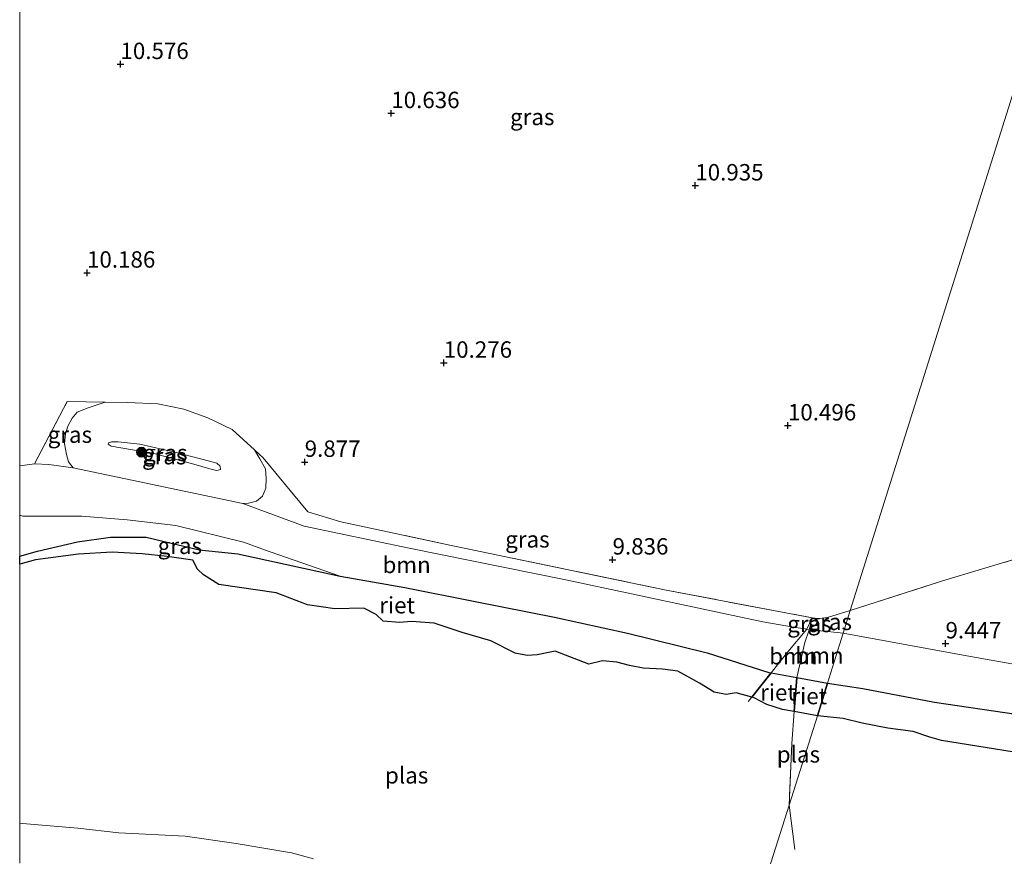
# Model space of a CAD drawing. Units: metres. Extents: x 179996 to 190010, y 431248 to 437501.
# Drawn here: x 180000 to 180150, y 432274 to 432401 of the extents above; entities that cross this region are included whole.
import ezdxf
from ezdxf.enums import TextEntityAlignment as Align

# ---------------------------------------------------------------- set-up
doc = ezdxf.new("R2010")
doc.units = ezdxf.units.M
doc.linetypes.add('IE-TERREINAFSCHEIDING', pattern=[10, 8, -2])
doc.layers.get('0').update_dxf_attribs({"lineweight": 25})
for name, color, linetype, lineweight in [('B-ME-GR-BOOM-GV-B6', 93, 'Continuous', 18), ('B-ME-GR-BOOM-S-B1', 93, 'Continuous', 18), ('B-ME-GW-HOOGTEPUNT-S-B1', 10, 'Continuous', 25), ('B-ME-GW-KRUINLIJN-L-B1', 93, 'Continuous', 18), ('B-ME-GW-TEENLIJN-L-B1', 93, 'Continuous', 18), ('B-ME-IE-GRASLAND-GV-B6', 93, 'Continuous', 18), ('B-ME-IE-GRONDWERKLIJN-GROND_INGERICHT-GV-B6', 253, 'Continuous', 18), ('B-ME-IE-HULPGEOMETRIE-L-B1', 53, 'Continuous', 18), ('B-ME-IE-RIET-GV-B6', 10, 'Continuous', 25), ('B-ME-IE-TERREINAFSCHEIDING-RASTERHEKWERK-L-B1', 8, 'IE-TERREINAFSCHEIDING', 18), ('B-ME-OG-WATER-GV-B6', 153, 'Continuous', 18)]:
    doc.layers.add(name, color=color, linetype=linetype, lineweight=lineweight)
doc.styles.add('NLCS-ISO', font='NLCS-ISO.TTF')

# ---------------------------------------------------------------- blocks, each defined once
blk = doc.blocks.new('boom')
blk.add_hatch(color=256).paths.add_polyline_path([(-0.75, 0, 1), (0.75, 0, 1)])
blk.add_circle((0, 0), 0.75)
blk = doc.blocks.new('hoogtepunt')
for p, q in [((-0.5, 0), (0.5, 0)), ((0, 0.5), (0, -0.5))]:
    blk.add_line(p, q)

msp = doc.modelspace()

# ---------------------------------------------------------------- linework, layer by layer
at = {"layer": 'B-ME-GR-BOOM-GV-B6'}
for points in [[(180000, 432333.35, 9.49), (180002.27, 432333.61, 9.59), (180004.43, 432333.52, 9.86), (180008.16, 432333.02, 9.99), (180034, 432327.57, 9.94), (180043.34, 432324.11, 9.88), (180059.36, 432320.79, 9.88), (180083.26, 432315.96, 9.61), (180113.29, 432309.57, 9.24), (180118.26, 432308.68, 9.14), (180119.78, 432308.47, 9.06), (180119.96, 432308.45, 9.06), (180117.1, 432304.97, 7.44), (180114.54, 432301.77, 6.99), (180114.17, 432301.84, 6.99), (180104.81, 432304.83, 6.99), (180092.64, 432307.83, 6.99), (180081.5, 432310.28, 6.99), (180069.41, 432312.63, 6.99), (180058.69, 432314.77, 6.99), (180048.85, 432316.49, 6.99), (180038.18, 432320.23, 7.22), (180034.14, 432321.69, 7.25), (180023.81, 432324.22, 7.34), (180016.4, 432325.09, 7.35), (180009.48, 432325.65, 7.45), (180000.46, 432325.64, 7.44), (180000, 432325.79, 7.46), (180000, 432333.35, 9.49)], [(180120.34, 432308.32, 9.08), (180119.69, 432306.42, 8.36), (180118.44, 432301.06, 6.99), (180114.54, 432301.77, 6.99), (180117.1, 432304.97, 7.44), (180119.96, 432308.45, 9.06), (180120.34, 432308.32, 9.08)], [(180123.16, 432308.08, 9.12), (180125.52, 432307.82, 9.19), (180124.15, 432303.46, 7.44), (180123.15, 432300.21, 6.99), (180118.44, 432301.06, 6.99), (180119.69, 432306.42, 8.36), (180120.34, 432308.32, 9.08), (180123.16, 432308.08, 9.12)], [(180151.89, 432295.49, 6.99), (180139.45, 432297.33, 6.99), (180128.52, 432299.4, 6.99), (180123.15, 432300.21, 6.99), (180124.15, 432303.46, 7.44), (180125.52, 432307.82, 9.19), (180144.92, 432304.25, 9.25), (180164.07, 432300.84, 9.07)]]:
    msp.add_polyline3d(points, dxfattribs=at)
at = {"layer": 'B-ME-GW-KRUINLIJN-L-B1'}
for points in [[(180013.96, 432336.34, 11.78), (180020.44, 432335.23, 12.1), (180026.21, 432333.69, 12.02), (180029.34, 432332.76, 12.03), (180030.05, 432332.6, 11.95), (180030.59, 432332.76, 11.9), (180030.56, 432333.29, 11.83), (180030.03, 432333.75, 11.82), (180028.95, 432334.05, 11.82), (180023.67, 432335.41, 12.08), (180018.29, 432336.62, 12), (180015.02, 432336.97, 11.85), (180014, 432336.99, 11.8), (180013.53, 432336.84, 11.8), (180013.47, 432336.61, 11.8), (180013.96, 432336.34, 11.78)], [(180008.16, 432333.02, 9.99), (180004.43, 432333.52, 9.86), (180002.27, 432333.61, 9.59)], [(180119.96, 432308.45, 9.06), (180119.78, 432308.47, 9.06), (180118.26, 432308.68, 9.14), (180113.29, 432309.57, 9.24), (180083.26, 432315.96, 9.61), (180059.36, 432320.79, 9.88), (180043.34, 432324.11, 9.88), (180034, 432327.57, 9.94)], [(180125.52, 432307.82, 9.19), (180123.16, 432308.08, 9.12), (180120.34, 432308.32, 9.08), (180119.96, 432308.45, 9.06)], [(180222.99, 432291.98, 8.9), (180202.25, 432294.56, 9.03), (180184.05, 432297.47, 8.95), (180175.66, 432298.89, 9), (180164.07, 432300.84, 9.07), (180144.92, 432304.25, 9.25), (180125.52, 432307.82, 9.19)]]:
    msp.add_polyline3d(points, dxfattribs=at)
at = {"layer": 'B-ME-GW-TEENLIJN-L-B1'}
msp.add_line((180000.46, 432325.64, 7.44), (180000, 432325.79, 7.46), dxfattribs=at)
for points in [[(180008.16, 432333.02, 9.99), (180007.44, 432333.95, 10.06), (180007.12, 432335.06, 10.04), (180006.85, 432336.7, 10.07), (180006.96, 432338.19, 10.1), (180007.36, 432339.35, 10.05), (180007.98, 432340.6, 10.01), (180008.75, 432341.49, 9.92), (180010.42, 432342.15, 9.87), (180013.04, 432343.04, 9.48)], [(180035.8, 432335.78, 9.84), (180036.6, 432334.4, 10.08), (180037.45, 432332.85, 10.07), (180037.55, 432331.39, 10.06), (180037.54, 432329.94, 10.04), (180037.01, 432328.72, 10), (180036.08, 432327.96, 10), (180034.86, 432327.66, 9.98), (180034, 432327.57, 9.94)], [(180000.46, 432325.64, 7.44), (180009.48, 432325.65, 7.45), (180016.4, 432325.09, 7.35), (180023.81, 432324.22, 7.34), (180034.14, 432321.69, 7.25), (180038.18, 432320.23, 7.22), (180048.85, 432316.49, 6.99)], [(180048.85, 432316.49, 6.99), (180058.69, 432314.77, 6.99), (180069.41, 432312.63, 6.99), (180081.5, 432310.28, 6.99), (180092.64, 432307.83, 6.99), (180104.81, 432304.83, 6.99), (180114.17, 432301.84, 6.99), (180114.54, 432301.77, 6.99), (180118.44, 432301.06, 6.99), (180123.15, 432300.21, 6.99)], [(180123.15, 432300.21, 6.99), (180128.52, 432299.4, 6.99), (180139.45, 432297.33, 6.99), (180151.89, 432295.49, 6.99)]]:
    msp.add_polyline3d(points, dxfattribs=at)
at = {"layer": 'B-ME-IE-GRASLAND-GV-B6'}
for points in [[(180000, 432462.98, 10.82), (180156.27, 432405.52, 10.81), (180141.08, 432357.25, 10.79), (180126.61, 432311.28, 9.41), (180123.14, 432310.2, 9.33), (180121.46, 432310.02, 9.32), (180120.79, 432310.15, 9.32), (180098.28, 432314.42, 9.35), (180065.32, 432321.27, 9.8), (180048.97, 432324.8, 10.04), (180043.92, 432326.32, 9.92), (180037.12, 432334.57, 9.85), (180035.8, 432335.78, 9.84), (180032.41, 432338.88, 9.81), (180028.67, 432340.65, 9.73), (180025.01, 432341.98, 9.65), (180021.04, 432342.79, 9.59), (180016.45, 432342.98, 9.48), (180013.04, 432343.04, 9.48), (180007.26, 432343.14, 9.47), (180002.27, 432333.61, 9.59), (180000, 432333.35, 9.49), (180000, 432462.98, 10.82)], [(180288.99, 432363.6, 10.75), (180266.29, 432356.6, 10.58), (180257.48, 432353.76, 10.56), (180257.88, 432352.3, 10.52), (180255.27, 432351.31, 10.61), (180232.61, 432344.24, 10.69), (180181.38, 432327.98, 10.45), (180140.49, 432315.75, 9.78), (180126.61, 432311.28, 9.41), (180141.08, 432357.25, 10.79), (180156.27, 432405.52, 10.81), (180288.99, 432363.6, 10.75)], [(180013.04, 432343.04, 9.48), (180010.42, 432342.15, 9.87), (180008.75, 432341.49, 9.92), (180007.98, 432340.6, 10.01), (180007.36, 432339.35, 10.05), (180006.96, 432338.19, 10.1), (180006.85, 432336.7, 10.07), (180007.12, 432335.06, 10.04), (180007.44, 432333.95, 10.06), (180008.16, 432333.02, 9.99), (180004.43, 432333.52, 9.86), (180002.27, 432333.61, 9.59), (180007.26, 432343.14, 9.47), (180013.04, 432343.04, 9.48)], [(180016.45, 432342.98, 9.48), (180021.04, 432342.79, 9.59), (180025.01, 432341.98, 9.65), (180028.67, 432340.65, 9.73), (180032.41, 432338.88, 9.81), (180035.8, 432335.78, 9.84), (180036.6, 432334.4, 10.08), (180037.45, 432332.85, 10.07), (180037.55, 432331.39, 10.06), (180037.54, 432329.94, 10.04), (180037.01, 432328.72, 10), (180036.08, 432327.96, 10), (180034.86, 432327.66, 9.98), (180034, 432327.57, 9.94), (180008.16, 432333.02, 9.99), (180007.44, 432333.95, 10.06), (180007.12, 432335.06, 10.04), (180006.85, 432336.7, 10.07), (180006.96, 432338.19, 10.1), (180007.36, 432339.35, 10.05), (180007.98, 432340.6, 10.01), (180008.75, 432341.49, 9.92), (180010.42, 432342.15, 9.87), (180013.04, 432343.04, 9.48), (180016.45, 432342.98, 9.48)], [(180015.02, 432336.97, 11.85), (180018.29, 432336.62, 12), (180023.67, 432335.41, 12.08), (180028.95, 432334.05, 11.82), (180030.03, 432333.75, 11.82), (180030.56, 432333.29, 11.83), (180030.59, 432332.76, 11.9), (180030.05, 432332.6, 11.95), (180029.34, 432332.76, 12.03), (180026.21, 432333.69, 12.02), (180020.44, 432335.23, 12.1), (180013.96, 432336.34, 11.78), (180013.47, 432336.61, 11.8), (180013.53, 432336.84, 11.8), (180014, 432336.99, 11.8), (180015.02, 432336.97, 11.85)], [(180013.53, 432336.84, 11.8), (180013.47, 432336.61, 11.8), (180013.96, 432336.34, 11.78), (180020.44, 432335.23, 12.1), (180026.21, 432333.69, 12.02), (180029.34, 432332.76, 12.03), (180030.05, 432332.6, 11.95), (180030.59, 432332.76, 11.9), (180030.56, 432333.29, 11.83), (180030.03, 432333.75, 11.82), (180028.95, 432334.05, 11.82), (180023.67, 432335.41, 12.08), (180018.29, 432336.62, 12), (180015.02, 432336.97, 11.85), (180014, 432336.99, 11.8), (180013.53, 432336.84, 11.8)], [(180035.8, 432335.78, 9.84), (180037.12, 432334.57, 9.85), (180043.92, 432326.32, 9.92), (180048.97, 432324.8, 10.04), (180065.32, 432321.27, 9.8), (180098.28, 432314.42, 9.35), (180120.79, 432310.15, 9.32), (180119.96, 432308.45, 9.06), (180119.78, 432308.47, 9.06), (180118.26, 432308.68, 9.14), (180113.29, 432309.57, 9.24), (180083.26, 432315.96, 9.61), (180059.36, 432320.79, 9.88), (180043.34, 432324.11, 9.88), (180034, 432327.57, 9.94), (180034.86, 432327.66, 9.98), (180036.08, 432327.96, 10), (180037.01, 432328.72, 10), (180037.54, 432329.94, 10.04), (180037.55, 432331.39, 10.06), (180037.45, 432332.85, 10.07), (180036.6, 432334.4, 10.08), (180035.8, 432335.78, 9.84)], [(180000, 432325.79, 7.46), (180000.46, 432325.64, 7.44), (180009.48, 432325.65, 7.45), (180016.4, 432325.09, 7.35), (180023.81, 432324.22, 7.34), (180034.14, 432321.69, 7.25), (180038.18, 432320.23, 7.22), (180048.85, 432316.49, 6.99), (180033.23, 432319.9, 6.99), (180027.37, 432320.52, 6.99), (180019.27, 432322.46, 6.99), (180013.83, 432322.47, 6.99), (180008.81, 432321.73, 6.99), (180002.72, 432320.3, 6.99), (180000, 432319.54, 6.99), (180000, 432325.79, 7.46)], [(180120.34, 432308.32, 9.08), (180119.96, 432308.45, 9.06), (180120.79, 432310.15, 9.32), (180120.34, 432308.32, 9.08)], [(180125.52, 432307.82, 9.19), (180123.16, 432308.08, 9.12), (180120.34, 432308.32, 9.08), (180120.79, 432310.15, 9.32), (180121.46, 432310.02, 9.32), (180123.14, 432310.2, 9.33), (180126.61, 432311.28, 9.41), (180125.52, 432307.82, 9.19)], [(180000, 432278.85, 6.99), (180000.44, 432278.81, 6.99), (180008.86, 432278.09, 6.99), (180015.11, 432277.39, 6.99), (180025.24, 432276.89, 6.99), (180032.98, 432275.76, 6.99), (180041.43, 432274.33, 6.99), (180044.77, 432273.45, 6.99)], [(180000, 432272.78, 9.13), (180000, 432278.85, 6.99)]]:
    msp.add_polyline3d(points, dxfattribs=at)
at = {"layer": 'B-ME-IE-GRONDWERKLIJN-GROND_INGERICHT-GV-B6'}
msp.add_polyline3d([(180164.07, 432300.84, 9.07), (180144.92, 432304.25, 9.25), (180125.52, 432307.82, 9.19), (180126.61, 432311.28, 9.41), (180140.49, 432315.75, 9.78), (180181.38, 432327.98, 10.45)], dxfattribs=at)
at = {"layer": 'B-ME-IE-HULPGEOMETRIE-L-B1'}
msp.add_polyline3d([(180078.04, 432156.94, 7.55), (180080.79, 432165.66, 7.15), (180085.99, 432182.2, 8.75), (180086.7, 432184.46, 9.47), (180088.76, 432190.98, 11.59), (180091.12, 432198.5, 14.42), (180091.56, 432199.9, 14.6), (180091.99, 432201.25, 14.47), (180092.72, 432203.57, 14.49), (180094.72, 432209.93, 13.88), (180098.13, 432220.77, 10.24), (180101.65, 432231.97, 9.61), (180102.77, 432235.53, 9.6), (180103.63, 432238.25, 9.51), (180103.88, 432239.04, 9.16), (180105.32, 432243.84, 6.99), (180117.3, 432281.59, 6.99), (180121.63, 432295.2, 6.99), (180123.15, 432300.21, 6.99), (180124.15, 432303.46, 7.44), (180125.52, 432307.82, 9.19), (180126.61, 432311.28, 9.41), (180141.08, 432357.25, 10.79), (180156.27, 432405.52, 10.81)], dxfattribs=at)
at = {"layer": 'B-ME-IE-RIET-GV-B6'}
for points in [[(180000, 432319.54, 6.99), (180002.72, 432320.3, 6.99), (180008.81, 432321.73, 6.99), (180013.83, 432322.47, 6.99), (180019.27, 432322.46, 6.99), (180027.37, 432320.52, 6.99), (180033.23, 432319.9, 6.99), (180048.85, 432316.49, 6.99), (180058.69, 432314.77, 6.99), (180069.41, 432312.63, 6.99), (180081.5, 432310.28, 6.99), (180092.64, 432307.83, 6.99), (180104.81, 432304.83, 6.99), (180114.17, 432301.84, 6.99), (180114.54, 432301.77, 6.99), (180111.59, 432298.06, 6.99), (180109.19, 432298.72, 6.99), (180107.69, 432298.48, 6.99), (180105.88, 432298.84, 6.99), (180103.63, 432300.21, 6.99), (180100.3, 432302.02, 6.99), (180097.97, 432302.34, 6.99), (180095.04, 432302.5, 6.99), (180092.96, 432302.88, 6.99), (180091.02, 432303.42, 6.99), (180088.82, 432303.61, 6.99), (180086.75, 432303.12, 6.99), (180081.64, 432305.1, 6.99), (180078.87, 432304.52, 6.99), (180077.37, 432304.41, 6.99), (180075.54, 432304.79, 6.99), (180071.82, 432306.63, 6.99), (180067.46, 432307.92, 6.99), (180063.19, 432309.37, 6.99), (180059.72, 432309.6, 6.99), (180057.87, 432309.43, 6.99), (180055.4, 432309.64, 6.99), (180054.35, 432310.68, 6.99), (180052.45, 432311.64, 6.99), (180048.04, 432311.54, 6.99), (180043.85, 432312.15, 6.99), (180039.07, 432313.96, 6.99), (180030.34, 432315.26, 6.99), (180028.02, 432316.7, 6.99), (180027.09, 432317.57, 6.99), (180026.38, 432318.93, 6.99), (180022.5, 432319.51, 6.99), (180018.67, 432319.9, 6.99), (180014.1, 432320.15, 6.99), (180008.96, 432319.88, 6.99), (180002.41, 432318.98, 6.99), (180000, 432318.36, 6.99), (180000, 432319.54, 6.99)], [(180118.44, 432301.06, 6.99), (180118.06, 432295.86, 6.99), (180116.26, 432296.19, 6.99), (180113.87, 432296.94, 6.99), (180111.96, 432297.96, 6.99), (180111.59, 432298.06, 6.99), (180114.54, 432301.77, 6.99), (180118.44, 432301.06, 6.99)], [(180123.15, 432300.21, 6.99), (180121.63, 432295.2, 6.99), (180118.06, 432295.86, 6.99), (180118.44, 432301.06, 6.99), (180123.15, 432300.21, 6.99)], [(180158.23, 432288.62, 6.99), (180140.53, 432291.48, 6.99), (180138.71, 432291.95, 6.99), (180136.19, 432292.81, 6.99), (180132.34, 432293.34, 6.99), (180128.4, 432294.08, 6.99), (180125.5, 432294.84, 6.99), (180121.63, 432295.2, 6.99), (180123.15, 432300.21, 6.99), (180128.52, 432299.4, 6.99), (180139.45, 432297.33, 6.99), (180151.89, 432295.49, 6.99)]]:
    msp.add_polyline3d(points, dxfattribs=at)
at = {"layer": 'B-ME-IE-TERREINAFSCHEIDING-RASTERHEKWERK-L-B1'}
for p, q in [((180002.27, 432333.61, 9.59), (180000, 432333.35, 9.49)), ((180120.79, 432310.15, 9.32), (180119.96, 432308.45, 9.06)), ((180119.96, 432308.45, 9.06), (180117.1, 432304.97, 7.44)), ((180117.3, 432281.59, 6.99), (180118.13, 432274.85, 6.99))]:
    msp.add_line(p, q, dxfattribs=at)
for points in [[(180126.61, 432311.28, 9.41), (180140.49, 432315.75, 9.78), (180181.38, 432327.98, 10.45), (180232.61, 432344.24, 10.69), (180255.27, 432351.31, 10.61)], [(180002.27, 432333.61, 9.59), (180007.26, 432343.14, 9.47), (180013.04, 432343.04, 9.48)], [(180013.04, 432343.04, 9.48), (180016.45, 432342.98, 9.48), (180021.04, 432342.79, 9.59), (180025.01, 432341.98, 9.65), (180028.67, 432340.65, 9.73), (180032.41, 432338.88, 9.81), (180035.8, 432335.78, 9.84)], [(180035.8, 432335.78, 9.84), (180037.12, 432334.57, 9.85), (180043.92, 432326.32, 9.92), (180048.97, 432324.8, 10.04), (180065.32, 432321.27, 9.8), (180098.28, 432314.42, 9.35), (180120.79, 432310.15, 9.32)], [(180120.79, 432310.15, 9.32), (180120.34, 432308.32, 9.08), (180119.69, 432306.42, 8.36), (180118.44, 432301.06, 6.99), (180118.06, 432295.86, 6.99), (180117.71, 432291, 6.99), (180117.3, 432281.61, 6.99), (180117.3, 432281.59, 6.99)], [(180120.79, 432310.15, 9.32), (180121.46, 432310.02, 9.32), (180123.14, 432310.2, 9.33), (180126.61, 432311.28, 9.41)], [(180117.1, 432304.97, 7.44), (180114.54, 432301.77, 6.99), (180111.59, 432298.06, 6.99), (180111.05, 432297.39, 7.41)]]:
    msp.add_polyline3d(points, dxfattribs=at)
at = {"layer": 'B-ME-OG-WATER-GV-B6'}
for points in [[(180000, 432318.36, 6.99), (180002.41, 432318.98, 6.99), (180008.96, 432319.88, 6.99), (180014.1, 432320.15, 6.99), (180018.67, 432319.9, 6.99), (180022.5, 432319.51, 6.99), (180026.38, 432318.93, 6.99), (180027.09, 432317.57, 6.99), (180028.02, 432316.7, 6.99), (180030.34, 432315.26, 6.99), (180039.07, 432313.96, 6.99), (180043.85, 432312.15, 6.99), (180048.04, 432311.54, 6.99), (180052.45, 432311.64, 6.99), (180054.35, 432310.68, 6.99), (180055.4, 432309.64, 6.99), (180057.87, 432309.43, 6.99), (180059.72, 432309.6, 6.99), (180063.19, 432309.37, 6.99), (180067.46, 432307.92, 6.99), (180071.82, 432306.63, 6.99), (180075.54, 432304.79, 6.99), (180077.37, 432304.41, 6.99), (180078.87, 432304.52, 6.99), (180081.64, 432305.1, 6.99), (180086.75, 432303.12, 6.99), (180088.82, 432303.61, 6.99), (180091.02, 432303.42, 6.99), (180092.96, 432302.88, 6.99), (180095.04, 432302.5, 6.99), (180097.97, 432302.34, 6.99), (180100.3, 432302.02, 6.99), (180103.63, 432300.21, 6.99), (180105.88, 432298.84, 6.99), (180107.69, 432298.48, 6.99), (180109.19, 432298.72, 6.99), (180111.59, 432298.06, 6.99), (180111.96, 432297.96, 6.99), (180113.87, 432296.94, 6.99), (180116.26, 432296.19, 6.99), (180118.06, 432295.86, 6.99), (180117.71, 432291, 6.99), (180117.3, 432281.61, 6.99), (180117.3, 432281.59, 6.99), (180105.32, 432243.84, 6.99)], [(180044.77, 432273.45, 6.99), (180041.43, 432274.33, 6.99), (180032.98, 432275.76, 6.99), (180025.24, 432276.89, 6.99), (180015.11, 432277.39, 6.99), (180008.86, 432278.09, 6.99), (180000.44, 432278.81, 6.99), (180000, 432278.85, 6.99), (180000, 432318.36, 6.99)], [(180154.4, 432242.4, 6.99), (180141.53, 432241.13, 6.99), (180136.13, 432240.97, 6.99), (180131.13, 432240.91, 6.99), (180119.94, 432241.31, 6.99), (180115.11, 432241.81, 6.99), (180110.89, 432242.38, 6.99), (180107.32, 432243.21, 6.99), (180105.32, 432243.84, 6.99), (180117.3, 432281.59, 6.99), (180121.63, 432295.2, 6.99), (180125.5, 432294.84, 6.99), (180128.4, 432294.08, 6.99), (180132.34, 432293.34, 6.99), (180136.19, 432292.81, 6.99), (180138.71, 432291.95, 6.99), (180140.53, 432291.48, 6.99), (180158.23, 432288.62, 6.99)], [(180121.63, 432295.2, 6.99), (180117.3, 432281.59, 6.99), (180117.3, 432281.61, 6.99), (180117.71, 432291, 6.99), (180118.06, 432295.86, 6.99), (180121.63, 432295.2, 6.99)]]:
    msp.add_polyline3d(points, dxfattribs=at)

# ---------------------------------------------------------------- block references
at = {"layer": 'B-ME-GR-BOOM-S-B1', "rotation": 90}
msp.add_blockref('boom', (180018.57, 432335.41, 12.02), dxfattribs=at)
at = {"layer": 'B-ME-GW-HOOGTEPUNT-S-B1', "rotation": 90}
for p in [(180015.36, 432394.54, 10.58), (180015.36, 432394.54, 10.58), (180056.64, 432387.06, 10.64), (180056.64, 432387.06, 10.64), (180102.98, 432376.04, 10.94), (180102.98, 432376.04, 10.94), (180010.26, 432362.75, 10.19), (180010.26, 432362.75, 10.19), (180064.64, 432349.02, 10.28), (180064.64, 432349.02, 10.28), (180117.1, 432339.46, 10.5), (180117.1, 432339.46, 10.5), (180043.44, 432333.91, 9.88), (180043.44, 432333.91, 9.88), (180090.37, 432319.02, 9.84), (180090.37, 432319.02, 9.84), (180141.12, 432306.24, 9.45), (180141.12, 432306.24, 9.45)]:
    msp.add_blockref('hoogtepunt', p, dxfattribs=at)

# ---------------------------------------------------------------- texts
at = {"layer": 'B-ME-GR-BOOM-GV-B6', "ltscale": 0.2, "style": 'NLCS-ISO'}
for p in [(180058.98, 432318.23), (180117.92, 432304.32), (180121.91, 432304.42)]:
    msp.add_text('bmn', height=2.5, dxfattribs=at).set_placement(p, align=Align.MIDDLE_CENTER)
at = {"layer": 'B-ME-GW-HOOGTEPUNT-S-B1', "ltscale": 0.2, "style": 'NLCS-ISO'}
for s, p in [('10.576', (180015.36, 432394.54, 10.58)), ('10.576', (180015.36, 432394.54, 10.58)), ('10.636', (180056.64, 432387.06, 10.64)), ('10.636', (180056.64, 432387.06, 10.64)), ('10.935', (180102.98, 432376.04, 10.94)), ('10.935', (180102.98, 432376.04, 10.94)), ('10.186', (180010.26, 432362.75, 10.19)), ('10.186', (180010.26, 432362.75, 10.19)), ('10.276', (180064.64, 432349.02, 10.28)), ('10.276', (180064.64, 432349.02, 10.28)), ('10.496', (180117.1, 432339.46, 10.5)), ('10.496', (180117.1, 432339.46, 10.5)), ('9.877', (180043.44, 432333.91, 9.88)), ('9.877', (180043.44, 432333.91, 9.88)), ('9.836', (180090.37, 432319.02, 9.84)), ('9.836', (180090.37, 432319.02, 9.84)), ('9.447', (180141.12, 432306.24, 9.45)), ('9.447', (180141.12, 432306.24, 9.45))]:
    msp.add_text(s, height=2.5, dxfattribs=at).set_placement(p, align=Align.BOTTOM_LEFT)
at = {"layer": 'B-ME-IE-GRASLAND-GV-B6', "ltscale": 0.2, "style": 'NLCS-ISO'}
for p in [(180078.13, 432386.5), (180007.65, 432338.08), (180022.2, 432335.3), (180022.03, 432334.8), (180022.03, 432334.8), (180077.39, 432322.12), (180024.42, 432321.14), (180123.48, 432309.55), (180120.38, 432309.23)]:
    msp.add_text('gras', height=2.5, dxfattribs=at).set_placement(p, align=Align.MIDDLE_CENTER)
at = {"layer": 'B-ME-IE-RIET-GV-B6', "ltscale": 0.2, "style": 'NLCS-ISO'}
for p in [(180057.53, 432312.08), (180115.58, 432298.8), (180120.35, 432298.24)]:
    msp.add_text('riet', height=2.5, dxfattribs=at).set_placement(p, align=Align.MIDDLE_CENTER)
at = {"layer": 'B-ME-OG-WATER-GV-B6', "ltscale": 0.2, "style": 'NLCS-ISO'}
for p in [(180118.7, 432289.35), (180058.98, 432286.15)]:
    msp.add_text('plas', height=2.5, dxfattribs=at).set_placement(p, align=Align.MIDDLE_CENTER)

doc.saveas('drawing.dxf')
